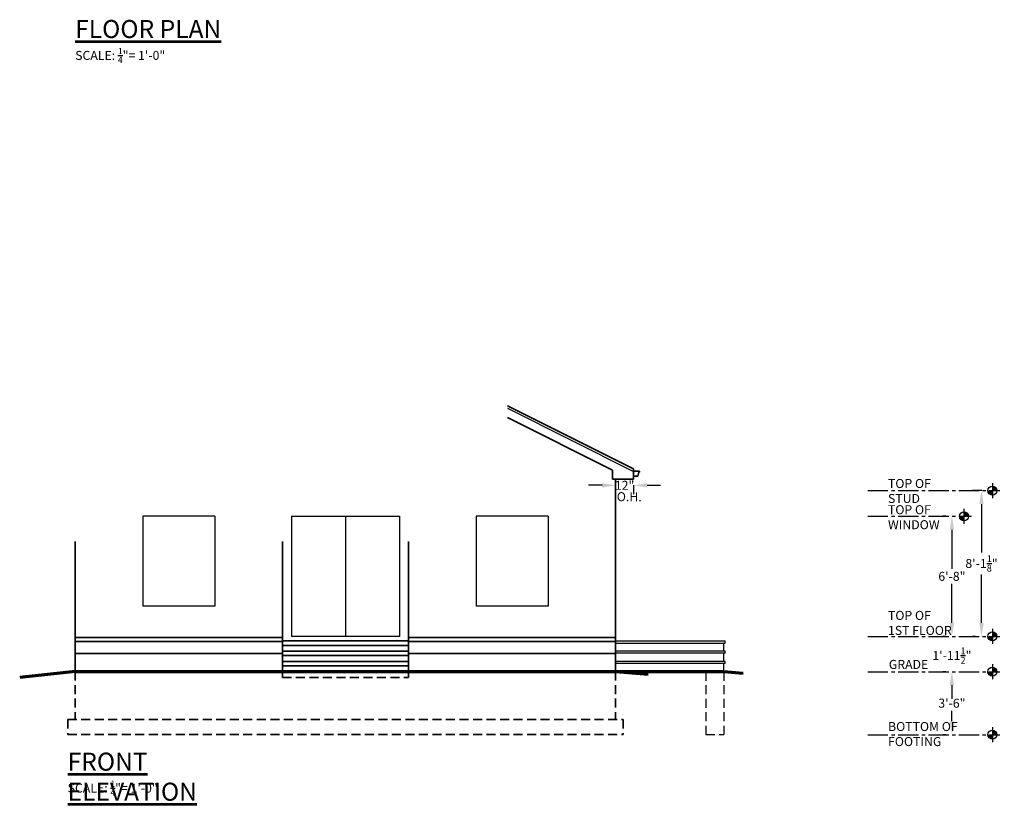
# Model space of a CAD drawing. Units: inches. Extents: x 227 to 5159, y -2505 to 3527.
# Drawn here: x 2496 to 3152, y -106 to 417 of the extents above; entities that cross this region are included whole.
import ezdxf

# ---------------------------------------------------------------- set-up
doc = ezdxf.new("R2010")
doc.units = ezdxf.units.IN
doc.header["$LTSCALE"] = 12
doc.header["$MEASUREMENT"] = 0
doc.header["$PDMODE"] = 1
doc.linetypes.add('CENTER2', pattern=[1.125, 0.75, -0.125, 0.125, -0.125])
doc.linetypes.add('HIDDENX2', pattern=[0.75, 0.5, -0.25])
for name, color, linetype, lineweight in [('DIMENSION', 4, 'Continuous', 25), ('DOOR', 2, 'Continuous', 30), ('FOUNDATION', 7, 'Continuous', 35), ('GRADE', 3, 'Continuous', 70), ('NOTES', 2, 'Continuous', 30), ('TITLE', 1, 'Continuous', 53), ('WALL', 7, 'Continuous', 35), ('WALL 3', 4, 'Continuous', 25), ('WINDOW', 4, 'Continuous', 25)]:
    doc.layers.add(name, color=color, linetype=linetype, lineweight=lineweight)
doc.styles.add('1-4MED', font='cityb___.ttf', dxfattribs={"height": 6})
doc.styles.add('1-4TITLE', font='cityb___.ttf', dxfattribs={"height": 12})
doc.dimstyles.new('1-4 MED DIMENSION', dxfattribs={"dimtxt": 6, "dimasz": 9, "dimexe": 6, "dimexo": 4, "dimgap": 2, "dimtad": 0, "dimtih": 1, "dimtoh": 1, "dimdec": 4, "dimrnd": 0.0625, "dimzin": 3, "dimdsep": 46, "dimlunit": 4, "dimtxsty": '1-4MED', "dimcen": 9, "dimclrd": 4, "dimclre": 4, "dimclrt": 2, "dimadec": 0, "dimazin": 0, "dimtfac": 0.75, "dimtdec": 4, "dimtofl": 0, "dimtmove": 0, "dimatfit": 3, "dimfxl": 1, "dimtolj": 1, "dimtzin": 0, "dimarcsym": 0})

# ---------------------------------------------------------------- blocks, each defined once
blk = doc.blocks.new('*D53')
at = {"layer": 'defpoints', "color": 0, "ltscale": 1.5, "transparency": 16777216}
for p in [(3117.15, 6.21), (3117.15, 6.21), (3117.15, -17.29)]:
    blk.add_point(p, dxfattribs=at)
at = {"layer": 'DIMENSION', "color": 4, "lineweight": -2, "ltscale": 1.5, "transparency": 16777216}
for p, q in [((3117.15, 15.21), (3117.15, 24.21)), ((3113.15, 6.21), (3111.15, 6.21)), ((3113.15, -17.29), (3111.15, -17.29)), ((3117.15, -26.29), (3117.15, -35.29))]:
    blk.add_line(p, q, dxfattribs=at)
at = {"layer": 'DIMENSION', "color": 4, "ltscale": 1.5, "transparency": 16777216}
for points in [[(3115.65, 15.21), (3118.65, 15.21), (3117.15, 6.21)], [(3115.65, -26.29), (3118.65, -26.29), (3117.15, -17.29)]]:
    blk.add_solid(points, dxfattribs=at)
at = {"layer": 'DIMENSION', "color": 2, "ltscale": 1.5, "transparency": 16777216, "insert": (3117.15, -6.58), "char_height": 6, "attachment_point": 5, "style": '1-4MED'}
blk.add_mtext('\\A1;1\'-11{\\H0.75x;\\S1/2;}"', dxfattribs=at)
blk = doc.blocks.new('*D54')
at = {"layer": 'defpoints', "color": 0, "ltscale": 1.5, "transparency": 16777216}
for p in [(3117.15, 86.21), (3117.15, 86.21), (3117.15, 6.21)]:
    blk.add_point(p, dxfattribs=at)
at = {"layer": 'DIMENSION', "color": 4, "lineweight": -2, "ltscale": 1.5, "transparency": 16777216}
for p, q in [((3113.15, 86.21), (3111.15, 86.21)), ((3117.15, 77.21), (3117.15, 51.3)), ((3117.15, 15.21), (3117.15, 41.12)), ((3113.15, 6.21), (3111.15, 6.21))]:
    blk.add_line(p, q, dxfattribs=at)
at = {"layer": 'DIMENSION', "color": 4, "ltscale": 1.5, "transparency": 16777216}
for points in [[(3115.65, 77.21), (3118.65, 77.21), (3117.15, 86.21)], [(3115.65, 15.21), (3118.65, 15.21), (3117.15, 6.21)]]:
    blk.add_solid(points, dxfattribs=at)
at = {"layer": 'DIMENSION', "color": 2, "ltscale": 1.5, "transparency": 16777216, "insert": (3117.15, 46.21), "char_height": 6, "attachment_point": 5, "style": '1-4MED'}
blk.add_mtext('\\A1;6\'-8"', dxfattribs=at)
blk = doc.blocks.new('*D55')
at = {"layer": 'defpoints', "color": 0, "ltscale": 1.5, "transparency": 16777216}
for p in [(3136.87, 103.34), (3141.15, 103.34), (3136.87, 6.21)]:
    blk.add_point(p, dxfattribs=at)
at = {"layer": 'DIMENSION', "color": 4, "lineweight": -2, "ltscale": 1.5, "transparency": 16777216}
for p, q in [((3137.15, 103.34), (3130.87, 103.34)), ((3136.87, 94.34), (3136.87, 62.1)), ((3136.87, 15.21), (3136.87, 47.45)), ((3132.87, 6.21), (3130.87, 6.21))]:
    blk.add_line(p, q, dxfattribs=at)
at = {"layer": 'DIMENSION', "color": 4, "ltscale": 1.5, "transparency": 16777216}
for points in [[(3135.37, 94.34), (3138.37, 94.34), (3136.87, 103.34)], [(3135.37, 15.21), (3138.37, 15.21), (3136.87, 6.21)]]:
    blk.add_solid(points, dxfattribs=at)
at = {"layer": 'DIMENSION', "color": 2, "ltscale": 1.5, "transparency": 16777216, "insert": (3136.87, 54.77), "char_height": 6, "attachment_point": 5, "style": '1-4MED'}
blk.add_mtext('\\A1;8\'-1{\\H0.750000x;\\S1/8;}"', dxfattribs=at)
blk = doc.blocks.new('*D56')
at = {"layer": 'defpoints', "color": 0, "ltscale": 1.5, "transparency": 16777216}
for p in [(3117.15, -17.29), (3117.15, -17.29), (3117.15, -59.29)]:
    blk.add_point(p, dxfattribs=at)
at = {"layer": 'DIMENSION', "color": 4, "lineweight": -2, "ltscale": 1.5, "transparency": 16777216}
for p, q in [((3113.15, -17.29), (3111.15, -17.29)), ((3117.15, -26.29), (3117.15, -33.29)), ((3117.15, -50.29), (3117.15, -43.29)), ((3113.15, -59.29), (3111.15, -59.29))]:
    blk.add_line(p, q, dxfattribs=at)
at = {"layer": 'DIMENSION', "color": 4, "ltscale": 1.5, "transparency": 16777216}
for points in [[(3115.65, -26.29), (3118.65, -26.29), (3117.15, -17.29)], [(3115.65, -50.29), (3118.65, -50.29), (3117.15, -59.29)]]:
    blk.add_solid(points, dxfattribs=at)
at = {"layer": 'DIMENSION', "color": 2, "ltscale": 1.5, "transparency": 16777216, "insert": (3117.15, -38.29), "char_height": 6, "attachment_point": 5, "style": '1-4MED'}
blk.add_mtext('\\A1;3\'-6"', dxfattribs=at)
blk = doc.blocks.new('*D61')
at = {"layer": 'defpoints', "color": 0, "transparency": 16777216}
for p in [(2893.15, 110.84), (2905.15, 110.84), (2905.15, 106.84)]:
    blk.add_point(p, dxfattribs=at)
at = {"layer": 'DIMENSION', "color": 4, "lineweight": -2, "transparency": 16777216}
for p, q in [((2884.15, 106.84), (2875.15, 106.84)), ((2893.15, 106.84), (2893.15, 100.84)), ((2905.15, 106.84), (2905.15, 100.84)), ((2914.15, 106.84), (2923.15, 106.84))]:
    blk.add_line(p, q, dxfattribs=at)
at = {"layer": 'DIMENSION', "color": 4, "transparency": 16777216}
for points in [[(2884.15, 108.34), (2884.15, 105.34), (2893.15, 106.84)], [(2914.15, 108.34), (2914.15, 105.34), (2905.15, 106.84)]]:
    blk.add_solid(points, dxfattribs=at)
at = {"layer": 'DIMENSION', "color": 2, "transparency": 16777216, "insert": (2899.15, 106.84), "char_height": 6, "attachment_point": 5, "style": '1-4MED'}
blk.add_mtext('\\A1;12"', dxfattribs=at)

msp = doc.modelspace()

# ---------------------------------------------------------------- hatches: boundary and pattern name
at = {"layer": 'DIMENSION', "ltscale": 1.5}
h = msp.add_hatch(color=2, dxfattribs=at)
h.paths.add_polyline_path([(3144.15186, 106.33507), (3144.15186, 103.33507), (3147.15186, 103.33507, 0.414213562)])
h.paths.add_polyline_path([(3144.15186, 103.33507), (3141.15186, 103.33507, 0.414213562), (3144.15186, 100.33507)])
h = msp.add_hatch(color=2, dxfattribs=at)
h.paths.add_polyline_path([(3125.15186, 89.21007), (3125.15186, 86.21007), (3128.15186, 86.21007, 0.414213562)])
h.paths.add_polyline_path([(3125.15186, 86.21007), (3122.15186, 86.21007, 0.414213562), (3125.15186, 83.21007)])
h = msp.add_hatch(color=2, dxfattribs=at)
h.paths.add_polyline_path([(3144.15186, 9.21007), (3144.15186, 6.21007), (3147.15186, 6.21007, 0.414213562)])
h.paths.add_polyline_path([(3144.15186, 6.21007), (3141.15186, 6.21007, 0.414213562), (3144.15186, 3.21007)])
h = msp.add_hatch(color=2, dxfattribs=at)
h.paths.add_polyline_path([(3144.15186, -14.28993), (3144.15186, -17.28993), (3147.15186, -17.28993, 0.414213562)])
h.paths.add_polyline_path([(3144.15186, -17.28993), (3141.15186, -17.28993, 0.414213562), (3144.15186, -20.28993)])
h = msp.add_hatch(color=2, dxfattribs=at)
h.paths.add_polyline_path([(3144.15186, -56.28993), (3144.15186, -59.28993), (3147.15186, -59.28993, 0.414213562)])
h.paths.add_polyline_path([(3144.15186, -59.28993), (3141.15186, -59.28993, 0.414213562), (3144.15186, -62.28993)])

# ---------------------------------------------------------------- linework, layer by layer
at = {"layer": 'DIMENSION', "color": 2, "ltscale": 1.5}
for p, q in [((3144.15186, 108.33507), (3144.15186, 98.33507)), ((3125.15186, 91.21007), (3125.15186, 81.21007)), ((3144.15186, 11.21007), (3144.15186, 1.21007)), ((3144.15186, -12.28993), (3144.15186, -22.28993)), ((3144.15186, -54.28993), (3144.15186, -64.28993))]:
    msp.add_line(p, q, dxfattribs=at)
at = {"layer": 'DIMENSION', "color": 2, "linetype": 'CENTER2', "ltscale": 1.5}
for p, q in [((3061.07544, 103.33507), (3149.15186, 103.33507)), ((3061.07544, 86.21007), (3130.15186, 86.21007)), ((3061.07544, 6.21007), (3149.15186, 6.21007)), ((3061.07544, -17.28993), (3149.15186, -17.28993)), ((3061.07544, -59.28993), (3149.15186, -59.28993))]:
    msp.add_line(p, q, dxfattribs=at)
at = {"layer": 'DIMENSION', "color": 2, "ltscale": 1.5}
for centre in [(3144.15186, 103.33507), (3125.15186, 86.21007), (3144.15186, 6.21007), (3144.15186, -17.28993), (3144.15186, -59.28993)]:
    msp.add_circle(centre, 3, dxfattribs=at)
at = {"layer": 'DIMENSION'}
for p in [(2684.37569, -3.60741), (2684.37569, -10.42489)]:
    msp.add_point(p, dxfattribs=at)
at = {"layer": 'DOOR', "color": 2}
for p, q in [((2677.14977, 86.21007), (2677.14977, 6.21007)), ((2677.14977, 86.21007), (2749.14977, 86.21007)), ((2713.14977, 86.21007), (2713.14977, 6.21007)), ((2749.14977, 86.21007), (2749.14977, 6.21007)), ((2749.14977, 6.21007), (2677.14977, 6.21007))]:
    msp.add_line(p, q, dxfattribs=at)
at = {"layer": 'FOUNDATION', "ltscale": 1.5}
for p, q in [((2671.14977, -17.24237), (2671.14977, -21.24237)), ((2755.14977, -17.24237), (2755.14977, -21.24237))]:
    msp.add_line(p, q, dxfattribs=at)
at = {"layer": 'FOUNDATION', "color": 7, "linetype": 'HIDDENX2'}
msp.add_line((2671.14977, -21.24237), (2755.14977, -21.24237), dxfattribs=at)
at = {"layer": 'GRADE', "color": 3}
for p, q in [((2533.14977, -17.24237), (2496.18801, -21.26546)), ((2533.14977, -17.24237), (2965.14977, -17.24237)), ((2893.14977, -17.24237), (2914.78152, -19.01981)), ((2965.14977, -17.24237), (2978.16493, -18.3118))]:
    msp.add_line(p, q, dxfattribs=at)
at = {"layer": 'WALL'}
for p, q in [((2821.14977, 159.83507), (2905.14977, 117.83507)), ((2821.14977, 152.00883), (2891.14977, 117.00883)), ((2891.14977, 117.00883), (2891.14977, 110.83507)), ((2905.14977, 117.83507), (2905.14977, 110.83507)), ((2891.14977, 110.83507), (2905.14977, 110.83507)), ((2671.14977, -17.24237), (2671.14977, 69.48111)), ((2755.14977, -17.24237), (2755.14977, 69.48111)), ((2671.14977, 5.50763), (2533.14977, 5.50763)), ((2533.14977, 2.75763), (2671.14977, 2.75763)), ((2671.14977, 3.21007), (2755.14977, 3.21007)), ((2671.14977, 0.21007), (2755.14977, 0.21007)), ((2755.14977, 5.50763), (2893.14977, 5.50763)), ((2755.14977, 2.75763), (2893.14977, 2.75763)), ((2533.14977, -5.24237), (2671.14977, -5.24237)), ((2755.14977, -5.24237), (2893.14977, -5.24237))]:
    msp.add_line(p, q, dxfattribs=at)
at = {"layer": 'WALL', "color": 2}
for p, q in [((2909.14977, 116.33507), (2905.14977, 116.33507)), ((2907.87475, 113.02175), (2905.14977, 113.02175)), ((2908.62857, 115.58507), (2907.87475, 113.02175)), ((2909.14977, 115.58507), (2908.62857, 115.58507)), ((2909.14977, 116.33507), (2909.14977, 115.58507))]:
    msp.add_line(p, q, dxfattribs=at)
at = {"layer": 'WALL', "color": 7}
for p, q in [((2893.14977, -17.24237), (2893.14977, 110.83507)), ((2533.14977, -17.24237), (2533.14977, 69.48111))]:
    msp.add_line(p, q, dxfattribs=at)
at = {"layer": 'WALL', "ltscale": 1.5}
for p, q in [((2671.14977, -3.60741), (2755.14977, -3.60741)), ((2671.14977, -6.60741), (2755.14977, -6.60741)), ((2671.14977, -10.42489), (2755.14977, -10.42489)), ((2671.14977, -13.42489), (2755.14977, -13.42489))]:
    msp.add_line(p, q, dxfattribs=at)
at = {"layer": 'WALL', "color": 7, "linetype": 'HIDDENX2'}
for p, q in [((2533.14977, -17.24237), (2533.14977, -49.24237)), ((2893.14977, -17.24237), (2893.14977, -49.24237)), ((2528.14977, -49.24237), (2898.14977, -49.24237)), ((2528.14977, -49.24237), (2528.14977, -59.24237)), ((2898.14977, -49.24237), (2898.14977, -59.24237)), ((2528.14977, -59.24237), (2898.14977, -59.24237))]:
    msp.add_line(p, q, dxfattribs=at)
at = {"layer": 'WALL 3', "color": 4}
for p, q in [((2821.14977, 158.15802), (2905.14977, 116.15802)), ((2893.14977, 3.21007), (2966.14977, 3.21007)), ((2893.14977, 1.71007), (2966.14977, 1.71007)), ((2965.14977, -3.5757), (2965.14977, 1.71007)), ((2966.14977, 1.71007), (2966.14977, 3.21007)), ((2966.14977, -3.5757), (2893.14977, -3.5757)), ((2966.14977, -5.0757), (2893.14977, -5.0757)), ((2965.14977, -10.40904), (2965.14977, -5.0757)), ((2966.14977, -5.0757), (2966.14977, -3.5757)), ((2966.14977, -10.40904), (2893.14977, -10.40904)), ((2966.14977, -11.90904), (2893.14977, -11.90904)), ((2965.14977, -17.24237), (2965.14977, -11.90904)), ((2966.14977, -11.90904), (2966.14977, -10.40904))]:
    msp.add_line(p, q, dxfattribs=at)
at = {"layer": 'WALL 3', "color": 4, "linetype": 'HIDDENX2'}
for p, q in [((2953.14977, -17.28993), (2953.14977, -59.24237)), ((2965.14977, -17.28993), (2965.14977, -59.24237)), ((2953.14977, -59.24237), (2965.14977, -59.24237))]:
    msp.add_line(p, q, dxfattribs=at)
at = {"layer": 'WINDOW', "color": 4}
for p, q in [((2578.14977, 86.25763), (2578.14977, 26.25763)), ((2626.14977, 86.25763), (2578.14977, 86.25763)), ((2626.14977, 86.25763), (2626.14977, 26.25763)), ((2800.14977, 86.25763), (2800.14977, 26.25763)), ((2848.14977, 86.25763), (2800.14977, 86.25763)), ((2848.14977, 86.25763), (2848.14977, 26.25763)), ((2626.14977, 26.25763), (2578.14977, 26.25763)), ((2848.14977, 26.25763), (2800.14977, 26.25763))]:
    msp.add_line(p, q, dxfattribs=at)

# ---------------------------------------------------------------- texts
at = {"layer": 'DIMENSION', "color": 2, "ltscale": 1.5, "char_height": 6, "attachment_point": 1, "style": '1-4MED'}
for s, insert, width in [('TOP OF STUD', (3074.56181, 111.05396), 41.0593775), ('TOP OF\\PWINDOW', (3074.56181, 93.60521), 47.0593775), ('TOP OF\\P1ST FLOOR', (3074.56181, 23.1863), 47.0593775), ('GRADE', (3075.14484, -9.47448), 47.0593775), ('BOTTOM OF FOOTING', (3074.60883, -50.83765), 47.0593775)]:
    msp.add_mtext(s, dxfattribs=dict(at, insert=insert, width=width))
at = {"layer": 'NOTES', "ltscale": 1.5, "char_height": 6, "attachment_point": 1, "style": '1-4MED'}
for s, insert, width in [('\\A1;SCALE: {\\H0.7x;\\S1/4;}"= 1\'-0"', (2533.14977, 398.25119), 68.9202138), ('O.H.', (2893.92485, 102.24726), 94.180528), ('\\A1;SCALE: {\\H0.7x;\\S1/4;}"= 1\'-0"', (2528.14977, -89.78908), 68.9202138)]:
    msp.add_mtext(s, dxfattribs=dict(at, insert=insert, width=width))
at = {"layer": 'TITLE', "ltscale": 1.5, "char_height": 12, "width": 117.9380082, "attachment_point": 1, "style": '1-4TITLE'}
for s, insert in [('{\\LFLOOR PLAN}', (2533.14977, 416.7979)), ('{\\LFRONT ELEVATION}', (2528.14977, -71.24237))]:
    msp.add_mtext(s, dxfattribs=dict(at, insert=insert))

# ---------------------------------------------------------------- dimensions: what is measured, and where the dimension line sits
at = {"layer": 'DIMENSION'}
dim = msp.add_linear_dim(base=(2905.14977, 106.83507), p1=(2893.14977, 110.83507), p2=(2905.14977, 110.83507), text='12"', dimstyle='1-4 MED DIMENSION', dxfattribs=at)
dim.commit()
dim.dimension.update_dxf_attribs({"geometry": '*D61', "text_midpoint": (2899.14977, 106.83507), "dimtype": 160})
at = {"layer": 'DIMENSION', "ltscale": 1.5}
for base, p1, p2, picture, middle in [((3136.86694, 103.33507), (3136.86694, 6.21007), (3141.15186, 103.33507), '*D55', (3136.86694, 54.77257)), ((3117.15186, -17.28993), (3117.15186, -59.28993), (3117.15186, -17.28993), '*D56', (3117.15186, -38.28993))]:
    dim = msp.add_linear_dim(base=base, p1=p1, p2=p2, angle=90, dimstyle='1-4 MED DIMENSION', dxfattribs=at)
    dim.commit()
    dim.dimension.update_dxf_attribs({"geometry": picture, "text_midpoint": middle})
at = {"layer": 'DIMENSION', "color": 2, "ltscale": 1.5}
dim = msp.add_linear_dim(base=(3117.15186, 86.21007), p1=(3117.15186, 6.21007), p2=(3117.15186, 86.21007), angle=90, dimstyle='1-4 MED DIMENSION', dxfattribs=at)
dim.commit()
dim.dimension.update_dxf_attribs({"geometry": '*D54', "text_midpoint": (3117.15186, 46.21007)})
at = {"layer": 'DIMENSION', "ltscale": 1.5}
dim = msp.add_linear_dim(base=(3117.15186, 6.21007), p1=(3117.15186, -17.28993), p2=(3117.15186, 6.21007), angle=90, dimstyle='1-4 MED DIMENSION', dxfattribs=at)
dim.commit()
dim.dimension.update_dxf_attribs({"geometry": '*D53', "text_midpoint": (3117.15186, -6.57934), "dimtype": 160})

doc.saveas('drawing.dxf')
